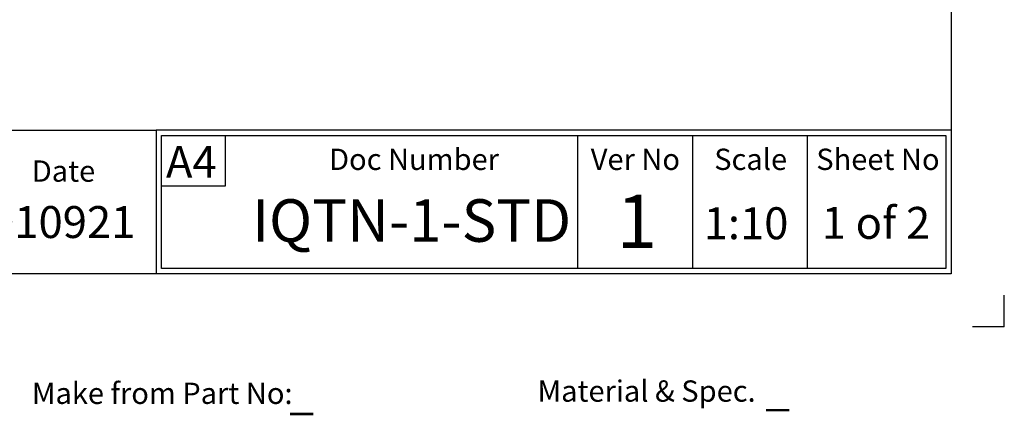
# Paper-space layout 'Sheet1' of a CAD drawing. Units: millimetres. Extents: x -21 to 210, y -8 to 297.
# Drawn here: x 118 to 210, y -8 to 29 of the extents above; entities that cross this region are included whole.
import ezdxf
from ezdxf.enums import TextEntityAlignment as Align

# ---------------------------------------------------------------- set-up
doc = ezdxf.new("R2010")
doc.units = ezdxf.units.MM
for name, color, linetype in [('Default', 7, 'Continuous'), ('L5-1', 7, 'Continuous'), ('T1-1', 7, 'Continuous'), ('TCA-1', 7, 'Continuous'), ('TCF-1', 7, 'Continuous'), ('TCI-1', 7, 'Continuous'), ('TDA-1', 7, 'Continuous'), ('TIS-1', 7, 'Continuous'), ('TSH-1', 7, 'Continuous')]:
    doc.layers.add(name, color=color, linetype=linetype)
doc.styles.add('SEACAD_Arial', font='arial.ttf')

# ---------------------------------------------------------------- blocks, each defined once
blk = doc.blocks.new('SEANNOT_GROUP')
at = {"layer": 'Default', "color": 7, "linetype": 'Continuous', "style": 'SEACAD_Arial'}
blk.add_text('1:10', height=3, dxfattribs=at).set_placement((181.788, 11.249), align=Align.TOP_LEFT)
blk = doc.blocks.new('SG')
at = {"layer": 'Default', "color": 7, "linetype": 'Continuous'}
for q in [(210, 3), (207, 0)]:
    blk.add_line((210, 0), q, dxfattribs=at)
blk = doc.blocks.new('SE6')
blk.add_blockref('SG', (0, 0))
blk = doc.blocks.new('SEANNOT_GROUP29')
at = {"layer": 'Default', "color": 7, "linetype": 'Continuous', "style": 'SEACAD_Arial'}
blk.add_text('1 of 2', height=3, dxfattribs=at).set_placement((192.862, 11.284), align=Align.TOP_LEFT)

psp = doc.layouts.new('Sheet1')

# ---------------------------------------------------------------- linework, layer by layer
at = {"layer": 'Default', "color": 7, "linetype": 'Continuous'}
for p, q in [((205, 292), (205, 5)), ((4.5, 18.5), (130.404, 18.5)), ((205, 18.5), (130.404, 18.5)), ((130.404, 18.5), (130.404, 5)), ((205, 18.5), (205, 5)), ((130.904, 5.5), (130.904, 18)), ((130.904, 18), (204.5, 18)), ((136.929, 13.274), (136.929, 18)), ((204.5, 18), (204.5, 5.5)), ((130.904, 13.274), (136.929, 13.274)), ((205, 5), (4.5, 5)), ((204.5, 5.5), (130.904, 5.5))]:
    psp.add_line(p, q, dxfattribs=at)
at = {"layer": 'L5-1', "color": 7, "linetype": 'Continuous'}
for p, q in [((169.961, 18), (169.961, 5.5)), ((180.73, 18), (180.73, 5.5)), ((191.5, 18), (191.5, 5.5))]:
    psp.add_line(p, q, dxfattribs=at)

# ---------------------------------------------------------------- block references
psp.add_blockref('SE6', (0, 0))
at = {"layer": 'Default'}
for name in ['SEANNOT_GROUP', 'SEANNOT_GROUP29']:
    psp.add_blockref(name, (0, 0), dxfattribs=at)

# ---------------------------------------------------------------- texts
at = {"layer": 'T1-1', "char_height": 2}
for s, insert, width, attachment_point in [('{\\fArial|b0||i0||c0|p34;\\C7;\\H2.;\\W1.;Doc Number}', (154.607, 16.757), 29.48675, 2), ('{\\fArial|b0||i0||c0|p34;\\C7;\\H2.;\\W1.;Ver No}', (175.379, 16.757), 10.55006, 2), ('{\\fArial|b0||i0||c0|p34;\\C7;\\H2.;\\W1.;Scale}', (186.198, 16.757), 10.44241, 2), ('{\\fArial|b0||i0||c0|p34;\\C7;\\H2.;\\W1.;Sheet No}', (198.141, 16.757), 12.36576, 2), ('{\\fArial|b0||i0||c0|p34;\\C7;\\H2.;\\W1.;Date}', (121.713, 15.653), 17.19389, 2), ('{\\fArial|b0||i0||c0|p34;\\C7;\\H2.;\\W1.;Make from Part No:}', (143.211, -6.233), 25.38687, 6), ('{\\fArial|b0||i0||c0|p34;\\C7;\\H2.;\\W1.;Material & Spec.}', (166.198, -6.023), 21.09555, 4)]:
    psp.add_mtext(s, dxfattribs=dict(at, insert=insert, width=width, attachment_point=attachment_point))
at = {"layer": 'TCA-1', "insert": (187.598, -5.868), "char_height": 3, "width": 68.18665, "attachment_point": 4}
psp.add_mtext('{\\fArial|b0||i0||c0|p34;\\C7;\\H3.;\\W1.;_}', dxfattribs=at)
at = {"layer": 'TCF-1', "insert": (142.929, -6.233), "char_height": 3, "width": 20.83273, "attachment_point": 4}
psp.add_mtext('{\\fArial|b0||i0||c0|p34;\\C7;\\H3.;\\W1.;_}', dxfattribs=at)
at = {"layer": 'TCI-1', "insert": (131.329, 17.018), "char_height": 3, "width": 5.58635, "attachment_point": 1}
psp.add_mtext('{\\fArial|b0||i0||c0|p34;\\C7;\\H3.;\\W1.;A4}', dxfattribs=at)
at = {"layer": 'TDA-1', "insert": (121.643, 11.361), "char_height": 3, "width": 16.82866, "attachment_point": 2}
psp.add_mtext('{\\fArial|b0||i0||c0|p34;\\C7;\\H3.;\\W1.;010921}', dxfattribs=at)
at = {"layer": 'TIS-1', "insert": (175.507, 12.421), "char_height": 5, "width": 9.67215, "attachment_point": 2}
psp.add_mtext('{\\fArial|b0||i0||c0|p34;\\C7;\\H5.;\\W1.;1}', dxfattribs=at)
at = {"layer": 'TSH-1', "insert": (169.354, 10.004), "char_height": 4, "width": 37.66252, "attachment_point": 6}
psp.add_mtext('{\\fArial|b0||i0||c0|p34;\\C7;\\H4.;\\W1.;IQTN-1-STD}', dxfattribs=at)

doc.saveas('drawing.dxf')
